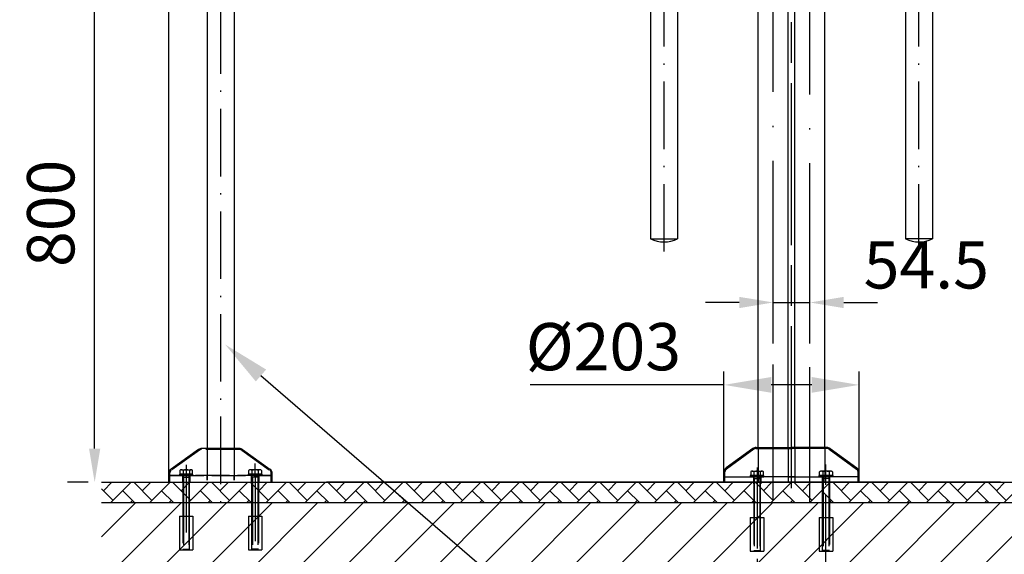
# Model space of a CAD drawing. Units: millimetres. Extents: x -224 to -14, y 63 to 360.
# Drawn here: x -130 to -57, y 215 to 255 of the extents above; entities that cross this region are included whole.
import ezdxf

# ---------------------------------------------------------------- set-up
doc = ezdxf.new("R2010")
doc.units = ezdxf.units.MM
for name, pattern in [('AM_ISO08W050', [18, 12, -1.5, 3, -1.5]), ('AM_ISO08W050x2', [9, 6, -0.75, 1.5, -0.75]), ('GEN3', [6.25, 5, -1.25]), ('GEN3A', [3.1, 2.5, -0.6]), ('GEN7', [15, 10, -2.5, 0, -2.5]), ('GEN7A', [7.5, 5, -1.25, 0, -1.25])]:
    doc.linetypes.add(name, pattern=pattern)
for name, color, linetype in [('3', 6, 'GEN3'), ('3A', 6, 'GEN3A'), ('5', 3, 'Continuous'), ('7', 4, 'GEN7'), ('7A', 4, 'GEN7A')]:
    doc.layers.add(name, color=color, linetype=linetype)
doc.layers.add('AM_5', color=3, linetype='Continuous', lineweight=25)
doc.layers.add('AM_7', color=4, linetype='AM_ISO08W050', lineweight=25)
doc.styles.get("Standard").update_dxf_attribs({"font": 'isocp.shx'})
doc.dimstyles.new('GEN-ISO', dxfattribs={"dimtxt": 3.5, "dimasz": 3.5, "dimexe": 1, "dimexo": 0, "dimtad": 1, "dimdsep": 46, "dimtxsty": 'Standard', "dimcen": 0, "dimclrt": 2, "dimadec": 0, "dimazin": 0, "dimtfac": 1, "dimtmove": 0, "dimatfit": 3, "dimfxl": 0, "dimarcsym": 0})
doc.dimstyles.new('GEN-ISO-10', dxfattribs={"dimtxt": 3.5, "dimasz": 2.5, "dimexe": 2, "dimexo": 1, "dimgap": 1.5, "dimtad": 1, "dimdec": 3, "dimlfac": 10, "dimdsep": 46, "dimtxsty": 'Standard', "dimcen": 2, "dimclrd": 256, "dimclre": 256, "dimclrt": 2, "dimadec": 0, "dimazin": 0, "dimtp": 0.1, "dimtm": 0.1, "dimtfac": 0.71, "dimtdec": 3, "dimtmove": 2, "dimatfit": 3, "dimfxl": 0, "dimtolj": 1, "dimarcsym": 0})

# ---------------------------------------------------------------- blocks, each defined once
blk = doc.blocks.new('*D7')
at = {"layer": '5', "lineweight": -2}
for p, q in [((-74.007, 230.739), (-74.007, 235.785)), ((-71.277, 230.739), (-71.277, 235.785)), ((-76.507, 233.785), (-79.007, 233.785)), ((-74.007, 233.785), (-71.277, 233.785)), ((-68.777, 233.785), (-66.277, 233.785))]:
    blk.add_line(p, q, dxfattribs=at)
at = {"layer": '5'}
for points in [[(-76.507, 234.202), (-76.507, 233.369), (-74.007, 233.785)], [(-68.777, 234.202), (-68.777, 233.369), (-71.277, 233.785)]]:
    blk.add_solid(points, dxfattribs=at)
at = {"layer": '5', "color": 2, "insert": (-62.667, 236.571), "char_height": 3.5, "attachment_point": 5}
blk.add_mtext('\\A1;54.5', dxfattribs=at)
blk = doc.blocks.new('*D10')
at = {"layer": '5', "lineweight": -2}
for p, q in [((-112.952, 260.313), (-126.212, 260.313)), ((-124.212, 222.965), (-124.212, 257.813)), ((-124.701, 220.465), (-126.212, 220.465))]:
    blk.add_line(p, q, dxfattribs=at)
at = {"layer": '5'}
for points in [[(-124.629, 257.813), (-123.796, 257.813), (-124.212, 260.313)], [(-124.629, 222.965), (-123.796, 222.965), (-124.212, 220.465)]]:
    blk.add_solid(points, dxfattribs=at)
at = {"layer": '5', "color": 2, "insert": (-127.462, 240.389), "char_height": 3.5, "attachment_point": 5, "rotation": 90}
blk.add_mtext('\\A1;800', dxfattribs=at)
blk = doc.blocks.new('*D24')
at = {"layer": 'AM_5', "color": 0, "lineweight": -2}
for p, q in [((-77.642, 221.197), (-77.642, 228.681)), ((-67.642, 221.197), (-67.642, 228.681)), ((-77.642, 227.681), (-91.987, 227.681)), ((-71.142, 227.681), (-74.142, 227.681))]:
    blk.add_line(p, q, dxfattribs=at)
at = {"layer": 'AM_5', "color": 0}
for points in [[(-74.142, 228.264), (-74.142, 227.098), (-77.642, 227.681)], [(-71.142, 228.264), (-71.142, 227.098), (-67.642, 227.681)]]:
    blk.add_solid(points, dxfattribs=at)
at = {"layer": 'AM_5', "color": 2, "insert": (-86.564, 230.056), "char_height": 3.5, "attachment_point": 5}
blk.add_mtext('%%c203', dxfattribs=at)
blk = doc.blocks.new('*D26')
at = {"layer": 'AM_5', "color": 0, "lineweight": -2}
for p, q in [((-118.72, 220.466), (-118.72, 296.27)), ((-26.564, 220.466), (-26.564, 296.27)), ((-30.064, 295.27), (-115.22, 295.27))]:
    blk.add_line(p, q, dxfattribs=at)
at = {"layer": 'AM_5', "color": 0}
for points in [[(-115.22, 295.853), (-115.22, 294.686), (-118.72, 295.27)], [(-30.064, 295.853), (-30.064, 294.686), (-26.564, 295.27)]]:
    blk.add_solid(points, dxfattribs=at)
at = {"layer": 'AM_5', "color": 2, "insert": (-72.642, 297.645), "char_height": 3.5, "attachment_point": 5}
blk.add_mtext('1843', dxfattribs=at)

msp = doc.modelspace()

# ---------------------------------------------------------------- hatches: boundary and pattern name
at = {"linetype": 'Continuous'}
h = msp.add_hatch(dxfattribs=at)
h.set_pattern_fill('AR-HBONE', color=1, scale=0.01, style=0)
h.paths.add_polyline_path([(-114.89504, 220.46518), (-114.89504, 218.96518), (-71.27698, 218.96518), (-71.27698, 220.46518)])
h.paths.add_polyline_path([(-123.70123, 220.46518), (-123.70123, 218.96518), (-114.89504, 218.96518), (-114.89504, 220.46518)])
h.paths.add_polyline_path([(-71.27698, 220.46518), (-71.27698, 218.96518), (-30.38892, 218.96518), (-30.38892, 220.46518)])
h.paths.add_polyline_path([(-22.6865, 218.96518), (-22.6865, 220.46518), (-30.38892, 220.46518), (-30.38892, 218.96518)])
h = msp.add_hatch(dxfattribs=at)
h.set_pattern_fill('ANSI31', color=1, scale=0.75, style=0)
h.paths.add_polyline_path([(-123.70123, 200.76272), (-22.6865, 200.76272), (-22.6865, 218.96518), (-123.70123, 218.96518)])

# ---------------------------------------------------------------- linework, layer by layer
for p, q in [((-115.89504, 269.46564), (-115.89504, 222.96564)), ((-113.89504, 269.46564), (-113.89504, 222.96564)), ((-75.11948, 223.04018), (-75.11948, 264.61764)), ((-72.89448, 223.04018), (-72.89448, 264.61764)), ((-72.38948, 223.04018), (-72.38948, 264.61764)), ((-70.16448, 223.04018), (-70.16448, 264.61764)), ((-83.0715, 256.40665), (-83.0715, 238.49563)), ((-81.0715, 256.40665), (-81.0715, 238.49563)), ((-64.21246, 256.40665), (-64.21246, 238.49563)), ((-62.21246, 256.40665), (-62.21246, 238.49563)), ((-83.0715, 238.49563), (-81.0715, 238.49563)), ((-62.21246, 238.49563), (-64.21246, 238.49563)), ((-113.49882, 222.96564), (-116.29127, 222.96564)), ((-75.49879, 222.96616), (-77.47379, 221.52348)), ((-75.26698, 223.04018), (-72.61076, 223.04018)), ((-70.01698, 223.04018), (-72.67321, 223.04018)), ((-69.78517, 222.96616), (-67.81017, 221.52348)), ((-116.52308, 222.89162), (-118.55185, 221.44893)), ((-113.26701, 222.89162), (-111.23824, 221.44893)), ((-112.33687, 220.84064), (-112.33687, 221.86814)), ((-118.72004, 220.46564), (-118.72004, 221.12295)), ((-111.07004, 220.46564), (-111.07004, 221.12295)), ((-77.64198, 220.46518), (-77.64198, 221.1975)), ((-67.64198, 220.46518), (-67.64198, 221.1975)), ((-123.70123, 220.46518), (-22.6865, 220.46518)), ((-57.18265, 220.46564), (-107.06409, 220.46564)), ((-105.26392, 220.46518), (-97.61392, 220.46518)), ((-105.18892, 220.46518), (-97.68892, 220.46518)), ((-77.64198, 220.46518), (-70.18198, 220.46518)), ((-67.64198, 220.46518), (-75.10198, 220.46518)), ((-72.38948, 220.46518), (-72.89448, 220.46518)), ((-66.05532, 220.46564), (-58.40532, 220.46564)), ((-65.98032, 220.46564), (-58.48032, 220.46564)), ((-123.70123, 218.96518), (-22.6865, 218.96518))]:
    msp.add_line(p, q)
for centre, radius, start, end in [((-82.0715, 240.60536), 2.33472, 244.639233, 295.360767), ((-63.21246, 240.60536), 2.33472, 244.639233, 295.360767), ((-116.29127, 222.56564), 0.4, 90, 125.4170553), ((-113.49882, 222.56564), 0.4, 54.5829447, 90), ((-75.26698, 222.64018), 0.4, 90, 125.4170553), ((-70.01698, 222.64018), 0.4, 54.5829447, 90), ((-77.24198, 221.1975), 0.4, 125.4170553, 180), ((-68.04198, 221.1975), 0.4, 360, 54.5829447), ((-118.32004, 221.12295), 0.4, 125.4170553, 180), ((-111.47004, 221.12295), 0.4, 360, 54.5829447)]:
    msp.add_arc(centre, radius, start, end)
at = {"layer": '3'}
for p, q in [((-115.89504, 222.96564), (-115.89504, 220.61564)), ((-113.89504, 222.96564), (-113.89504, 220.61564)), ((-75.29093, 222.96518), (-72.58681, 222.96518)), ((-75.11948, 223.04018), (-75.11948, 220.46518)), ((-72.89448, 223.04018), (-72.89448, 220.46518)), ((-69.99304, 222.96518), (-72.69716, 222.96518)), ((-72.38948, 223.04018), (-72.38948, 220.46518)), ((-70.16448, 223.04018), (-70.16448, 220.46518)), ((-75.43581, 222.91892), (-77.46186, 221.43993)), ((-69.84815, 222.91892), (-67.8221, 221.43993)), ((-117.90799, 221.3451), (-117.90799, 221.06564)), ((-117.90799, 221.06564), (-116.96299, 221.06564)), ((-117.78986, 221.38564), (-117.08111, 221.38564)), ((-117.68549, 220.96564), (-117.68549, 215.50344)), ((-117.68549, 220.84064), (-117.18549, 220.84064)), ((-117.67174, 221.3451), (-117.67174, 221.06564)), ((-117.63949, 220.84064), (-117.66975, 220.96564)), ((-117.63949, 220.84064), (-117.63949, 215.45744)), ((-117.23149, 220.84064), (-117.20122, 220.96564)), ((-117.23149, 220.84064), (-117.23149, 215.45744)), ((-117.19924, 221.3451), (-117.19924, 221.06564)), ((-117.18549, 215.50344), (-117.18549, 220.96564)), ((-116.96299, 221.06564), (-116.96299, 221.3451)), ((-112.80937, 221.06564), (-112.80937, 221.3451)), ((-111.86437, 221.06564), (-112.80937, 221.06564)), ((-111.9825, 221.38564), (-112.69125, 221.38564)), ((-112.58687, 215.50344), (-112.58687, 220.96564)), ((-112.08687, 220.84064), (-112.58687, 220.84064)), ((-112.57312, 221.3451), (-112.57312, 221.06564)), ((-112.54087, 220.84064), (-112.57113, 220.96564)), ((-112.54087, 220.84064), (-112.54087, 215.45744)), ((-112.13287, 220.84064), (-112.10261, 220.96564)), ((-112.13287, 220.84064), (-112.13287, 215.45744)), ((-112.10062, 221.3451), (-112.10062, 221.06564)), ((-112.08687, 220.96564), (-112.08687, 215.50344)), ((-111.86437, 221.3451), (-111.86437, 221.06564)), ((-77.56698, 220.86518), (-77.56698, 221.23619)), ((-77.56698, 220.86518), (-75.11948, 220.86518)), ((-77.56698, 220.46518), (-77.56698, 220.86518)), ((-75.66379, 221.24465), (-75.66379, 220.96518)), ((-75.66379, 220.96518), (-74.71879, 220.96518)), ((-75.54567, 221.28518), (-74.83692, 221.28518)), ((-75.46249, 220.86518), (-75.46249, 220.35698)), ((-75.44129, 220.86518), (-75.44129, 215.40298)), ((-75.42754, 221.24465), (-75.42754, 220.96518)), ((-75.39529, 220.74018), (-75.42555, 220.86518)), ((-72.38948, 220.86518), (-75.02698, 220.86518)), ((-74.98729, 220.74018), (-74.95703, 220.86518)), ((-74.95504, 221.24465), (-74.95504, 220.96518)), ((-74.94129, 215.40298), (-74.94129, 220.86518)), ((-74.90347, 220.86518), (-74.90347, 220.35698)), ((-74.71879, 220.96518), (-74.71879, 221.24465)), ((-72.89448, 220.86518), (-70.25698, 220.86518)), ((-70.56518, 220.96518), (-70.56518, 221.24465)), ((-69.62018, 220.96518), (-70.56518, 220.96518)), ((-69.7383, 221.28518), (-70.44705, 221.28518)), ((-70.38049, 220.86518), (-70.38049, 220.35698)), ((-70.34268, 215.40298), (-70.34268, 220.86518)), ((-70.32893, 221.24465), (-70.32893, 220.96518)), ((-70.29668, 220.74018), (-70.32694, 220.86518)), ((-67.71698, 220.86518), (-70.16448, 220.86518)), ((-69.88868, 220.74018), (-69.85841, 220.86518)), ((-69.85643, 221.24465), (-69.85643, 220.96518)), ((-69.84268, 220.86518), (-69.84268, 215.40298)), ((-69.82147, 220.86518), (-69.82147, 220.35698)), ((-69.62018, 221.24465), (-69.62018, 220.96518)), ((-67.71698, 220.86518), (-67.71698, 221.23619)), ((-67.71698, 220.46518), (-67.71698, 220.86518)), ((-75.44129, 220.74018), (-74.94129, 220.74018)), ((-75.39529, 220.74018), (-75.39529, 215.35698)), ((-74.98729, 220.74018), (-74.98729, 215.35698)), ((-69.84268, 220.74018), (-70.34268, 220.74018)), ((-70.29668, 220.74018), (-70.29668, 215.35698)), ((-69.88868, 220.74018), (-69.88868, 215.35698)), ((-117.93549, 217.95744), (-117.93549, 215.45744)), ((-117.93549, 217.95744), (-116.93549, 217.95744)), ((-116.93549, 217.95744), (-116.93549, 215.45744)), ((-112.83687, 217.95744), (-111.83687, 217.95744)), ((-112.83687, 217.95744), (-112.83687, 215.45744)), ((-111.83687, 217.95744), (-111.83687, 215.45744)), ((-75.69129, 217.85698), (-75.69129, 215.35698)), ((-75.69129, 217.85698), (-74.69129, 217.85698)), ((-74.69129, 217.85698), (-74.69129, 215.35698)), ((-70.59268, 217.85698), (-70.59268, 215.35698)), ((-70.59268, 217.85698), (-69.59268, 217.85698)), ((-69.59268, 217.85698), (-69.59268, 215.35698)), ((-117.93549, 215.45744), (-116.93549, 215.45744)), ((-117.68549, 215.50344), (-117.63949, 215.45744)), ((-117.68549, 215.50344), (-117.18549, 215.50344)), ((-117.68549, 215.50344), (-117.18549, 215.50344)), ((-117.68549, 215.50344), (-117.63949, 215.45744)), ((-117.63949, 215.45744), (-117.23149, 215.45744)), ((-117.23149, 215.45744), (-117.18549, 215.50344)), ((-117.23149, 215.45744), (-117.18549, 215.50344)), ((-112.83687, 215.45744), (-111.83687, 215.45744)), ((-112.08687, 215.50344), (-112.58687, 215.50344)), ((-112.58687, 215.50344), (-112.08687, 215.50344)), ((-112.08687, 215.50344), (-112.58687, 215.50344)), ((-112.54087, 215.45744), (-112.58687, 215.50344)), ((-112.58687, 215.50344), (-112.54087, 215.45744)), ((-112.54087, 215.45744), (-112.58687, 215.50344)), ((-112.13287, 215.45744), (-112.54087, 215.45744)), ((-112.13287, 215.45744), (-112.54087, 215.45744)), ((-75.69129, 215.35698), (-74.69129, 215.35698)), ((-75.44129, 215.40298), (-74.94129, 215.40298)), ((-75.44129, 215.40298), (-74.94129, 215.40298)), ((-75.44129, 215.40298), (-75.39529, 215.35698)), ((-75.44129, 215.40298), (-75.39529, 215.35698)), ((-75.39529, 215.35698), (-74.98729, 215.35698)), ((-74.98729, 215.35698), (-74.94129, 215.40298)), ((-74.98729, 215.35698), (-74.94129, 215.40298)), ((-70.59268, 215.35698), (-69.59268, 215.35698)), ((-70.29668, 215.35698), (-70.34268, 215.40298)), ((-70.34268, 215.40298), (-70.29668, 215.35698)), ((-70.29668, 215.35698), (-70.34268, 215.40298)), ((-69.84268, 215.40298), (-70.34268, 215.40298)), ((-70.34268, 215.40298), (-69.84268, 215.40298)), ((-69.84268, 215.40298), (-70.34268, 215.40298)), ((-69.88868, 215.35698), (-70.29668, 215.35698)), ((-69.88868, 215.35698), (-70.29668, 215.35698)), ((-69.84268, 215.40298), (-69.88868, 215.35698)), ((-69.88868, 215.35698), (-69.84268, 215.40298)), ((-69.84268, 215.40298), (-69.88868, 215.35698))]:
    msp.add_line(p, q, dxfattribs=at)
for points in [[(-116.93549, 220.96564), (-116.93549, 221.06564), (-117.93549, 221.06564), (-117.93549, 220.96564), (-116.93549, 220.96564)], [(-112.83687, 220.96564), (-112.83687, 221.06564), (-111.83687, 221.06564), (-111.83687, 220.96564), (-112.83687, 220.96564)], [(-74.69129, 220.86518), (-74.69129, 220.96518), (-75.69129, 220.96518), (-75.69129, 220.86518), (-74.69129, 220.86518)], [(-70.59268, 220.86518), (-70.59268, 220.96518), (-69.59268, 220.96518), (-69.59268, 220.86518), (-70.59268, 220.86518)]]:
    msp.add_lwpolyline(points, dxfattribs=at)
for centre, radius, start, end in [((-75.29093, 222.71518), 0.25, 90, 125.4170553), ((-69.99304, 222.71518), 0.25, 54.5829447, 90), ((-117.78986, 221.19325), 0.19239, 52.1211359, 127.8788641), ((-117.43549, 220.67689), 0.70875, 70.5287877, 109.4712123), ((-117.08111, 221.19325), 0.19239, 52.1211359, 127.8788641), ((-112.69125, 221.19325), 0.19239, 52.1211359, 127.8788641), ((-112.33687, 220.67689), 0.70875, 70.5287877, 109.4712123), ((-111.9825, 221.19325), 0.19239, 52.1211359, 127.8788641), ((-77.31698, 221.23619), 0.25, 125.4170553, 180), ((-75.54567, 221.09279), 0.19239, 52.1211359, 127.8788641), ((-75.19129, 220.57643), 0.70875, 70.5287877, 109.4712123), ((-74.83692, 221.09279), 0.19239, 52.1211359, 127.8788641), ((-70.44705, 221.09279), 0.19239, 52.1211359, 127.8788641), ((-70.09268, 220.57643), 0.70875, 70.5287877, 109.4712123), ((-69.7383, 221.09279), 0.19239, 52.1211359, 127.8788641), ((-67.96698, 221.23619), 0.25, 0, 54.5829447)]:
    msp.add_arc(centre, radius, start, end, dxfattribs=at)
at = {"layer": '3A'}
for p, q in [((-116.4601, 222.84438), (-118.53993, 221.36539)), ((-113.47487, 222.89064), (-116.31522, 222.89064)), ((-113.32999, 222.84438), (-111.25016, 221.36539)), ((-118.64504, 220.46564), (-118.64504, 221.16165)), ((-111.14504, 220.96564), (-118.64504, 220.96564)), ((-118.63687, 220.96564), (-111.13687, 220.96564)), ((-117.72004, 220.96564), (-117.72004, 220.46564)), ((-117.17004, 220.96564), (-117.17004, 220.46564)), ((-115.89504, 220.61564), (-115.89504, 220.96564)), ((-113.89504, 220.61564), (-113.89504, 220.96564)), ((-112.62004, 220.96564), (-112.62004, 220.46564)), ((-112.07004, 220.96564), (-112.07004, 220.46564)), ((-111.14504, 220.46564), (-111.14504, 221.16165))]:
    msp.add_line(p, q, dxfattribs=at)
for centre, start, end in [((-116.31522, 222.64064), 90, 125.4170553), ((-113.47487, 222.64064), 54.5829447, 90), ((-118.39504, 221.16165), 125.4170553, 180), ((-111.39504, 221.16165), 0, 54.5829447)]:
    msp.add_arc(centre, 0.25, start, end, dxfattribs=at)
at = {"layer": '5'}
msp.add_lwpolyline([(-111.90374, 228.37716), (-59.59039, 183.1101), (-59.59039, 183.1101)], dxfattribs=at)
msp.add_solid([(-112.28544, 227.93605), (-114.55043, 230.66736), (-111.52204, 228.81828)], dxfattribs=at)
at = {"layer": '7'}
for p, q in [((-74.00698, 219.18229), (-74.00698, 265.34049)), ((-71.27698, 219.00228), (-71.27698, 265.34049))]:
    msp.add_line(p, q, dxfattribs=at)
at = {"layer": '7A'}
for p, q in [((-114.89504, 270.92846), (-114.89504, 217.88634)), ((-82.0715, 237.55036), (-82.0715, 260.31277)), ((-63.21246, 237.55036), (-63.21246, 260.31277)), ((-117.43687, 221.75375), (-117.43687, 214.78069)), ((-112.33687, 221.11276), (-112.33687, 215.00174))]:
    msp.add_line(p, q, dxfattribs=at)
at = {"layer": 'AM_7'}
msp.add_line((-72.64198, 220.04018), (-72.64198, 267.61764), dxfattribs=at)
at = {"layer": 'AM_7', "linetype": 'AM_ISO08W050x2'}
for p, q in [((-75.19129, 221.55243), (-75.19129, 213.14691)), ((-70.09268, 213.53259), (-70.09268, 221.89327))]:
    msp.add_line(p, q, dxfattribs=at)

# ---------------------------------------------------------------- dimensions: what is measured, and where the dimension line sits
at = {"layer": '5'}
dim = msp.add_linear_dim(base=(-124.21236, 260.31277), p1=(-123.70123, 220.46518), p2=(-111.9524, 260.31277), angle=90, text='800', dimstyle='GEN-ISO-10', dxfattribs=at)
dim.commit()
dim.dimension.update_dxf_attribs({"geometry": '*D10', "text_midpoint": (-127.46236, 240.38897)})
dim = msp.add_linear_dim(base=(-71.27698, 233.7852), p1=(-74.00698, 229.73906), p2=(-71.27698, 229.73906), text='54.5', dimstyle='GEN-ISO-10', dxfattribs=at)
dim.commit()
dim.dimension.update_dxf_attribs({"geometry": '*D7', "text_midpoint": (-62.6674, 236.57141), "dimtype": 160})
at = {"layer": 'AM_5'}
dim = msp.add_linear_dim(base=(-118.72004, 295.26968), p1=(-26.56392, 220.46564), p2=(-118.72004, 220.46564), angle=180, text='1843', dimstyle='GEN-ISO', dxfattribs=at)
dim.commit()
dim.dimension.update_dxf_attribs({"geometry": '*D26', "text_midpoint": (-72.64198, 297.64468)})
dim = msp.add_linear_dim(base=(-67.64198, 227.68093), p1=(-77.64198, 221.1975), p2=(-67.64198, 221.1975), angle=180, text='%%c203', dimstyle='GEN-ISO', dxfattribs=at)
dim.commit()
dim.dimension.update_dxf_attribs({"geometry": '*D24', "text_midpoint": (-86.56447, 227.68093), "dimtype": 160})

# ---------------------------------------------------------------- leaders
at = {"layer": '5', "annotation_type": 0, "has_hookline": 1, "hookline_direction": 1, "text_width": 35.88122}
msp.add_leader([(-30.6078, 230.48013), (-61.39687, 180.11436), (-64.89687, 180.11436)], dimstyle='GEN-ISO', override={"dimtad": 0}, dxfattribs=at)

doc.saveas('drawing.dxf')
